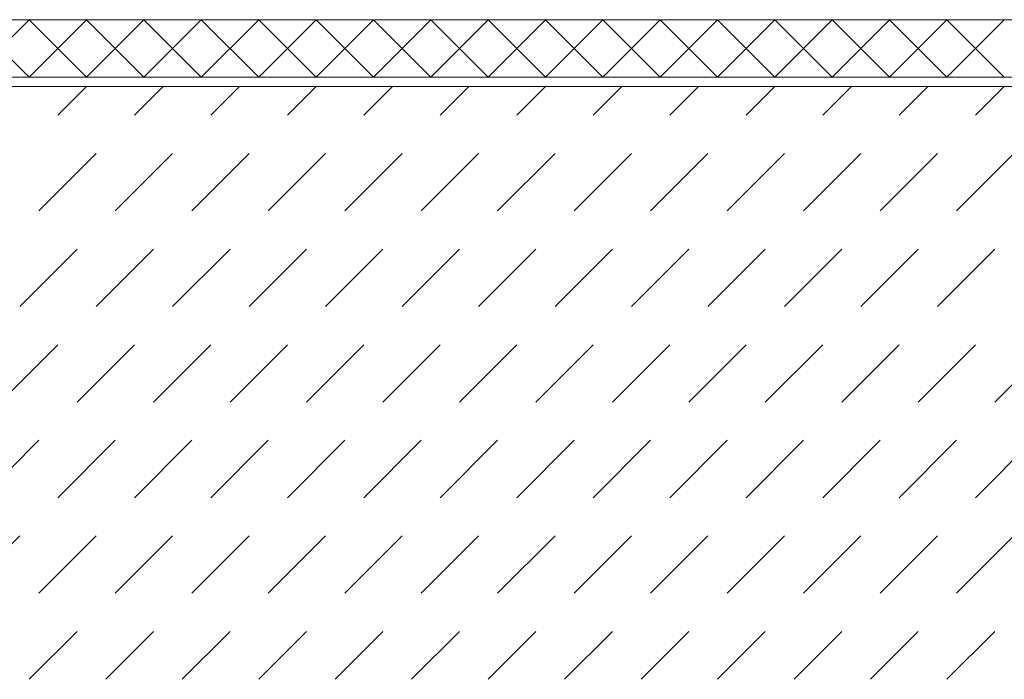
# Model space of a CAD drawing. Units: millimetres. Extents: x 0 to 208, y -208 to 123.
# Drawn here: x 105 to 157, y -208 to -173 of the extents above; entities that cross this region are included whole.
import ezdxf

# ---------------------------------------------------------------- set-up
doc = ezdxf.new("R2010")
doc.units = ezdxf.units.MM
doc.header["$MEASUREMENT"] = 0
doc.layers.add('BB_BODENBELAG', color=7, linetype='Continuous')
doc.layers.add('T_TROCKENESTRICH', color=7, linetype='Continuous')

msp = doc.modelspace()

# ---------------------------------------------------------------- linework, layer by layer
at = {"layer": 'BB_BODENBELAG', "color": 250, "lineweight": 20}
for points in [[(208, -176.5), (44.5, -176.5), (44.5, -173.5), (208, -173.5)], [(106, -173.5), (103, -176.5)], [(103, -173.5), (106, -176.5)], [(109, -173.5), (106, -176.5)], [(106, -173.5), (109, -176.5)], [(112, -173.5), (109, -176.5)], [(109, -173.5), (112, -176.5)], [(115, -173.5), (112, -176.5)], [(112, -173.5), (115, -176.5)], [(118, -173.5), (115, -176.5)], [(115, -173.5), (118, -176.5)], [(121, -173.5), (118, -176.5)], [(118, -173.5), (121, -176.5)], [(124, -173.5), (121, -176.5)], [(121, -173.5), (124, -176.5)], [(127, -173.5), (124, -176.5)], [(124, -173.5), (127, -176.5)], [(130, -173.5), (127, -176.5)], [(127, -173.5), (130, -176.5)], [(133, -173.5), (130, -176.5)], [(130, -173.5), (133, -176.5)], [(136, -173.5), (133, -176.5)], [(133, -173.5), (136, -176.5)], [(139, -173.5), (136, -176.5)], [(136, -173.5), (139, -176.5)], [(142, -173.5), (139, -176.5)], [(139, -173.5), (142, -176.5)], [(145, -173.5), (142, -176.5)], [(142, -173.5), (145, -176.5)], [(148, -173.5), (145, -176.5)], [(145, -173.5), (148, -176.5)], [(151, -173.5), (148, -176.5)], [(148, -173.5), (151, -176.5)], [(154, -173.5), (151, -176.5)], [(151, -173.5), (154, -176.5)], [(157, -173.5), (154, -176.5)], [(154, -173.5), (157, -176.5)]]:
    msp.add_lwpolyline(points, dxfattribs=at)
at = {"layer": 'T_TROCKENESTRICH', "color": 250, "lineweight": 20}
for points in [[(0, -177), (208, -177)], [(109, -177), (107.5, -178.5)], [(113, -177), (111.5, -178.5)], [(117, -177), (115.5, -178.5)], [(121, -177), (119.5, -178.5)], [(125, -177), (123.5, -178.5)], [(129, -177), (127.5, -178.5)], [(133, -177), (131.5, -178.5)], [(137, -177), (135.5, -178.5)], [(141, -177), (139.5, -178.5)], [(145, -177), (143.5, -178.5)], [(149, -177), (147.5, -178.5)], [(153, -177), (151.5, -178.5)], [(157, -177), (155.5, -178.5)], [(109.5, -180.5), (106.5, -183.5)], [(113.5, -180.5), (110.5, -183.5)], [(117.5, -180.5), (114.5, -183.5)], [(121.5, -180.5), (118.5, -183.5)], [(125.5, -180.5), (122.5, -183.5)], [(129.5, -180.5), (126.5, -183.5)], [(133.5, -180.5), (130.5, -183.5)], [(137.5, -180.5), (134.5, -183.5)], [(141.5, -180.5), (138.5, -183.5)], [(145.5, -180.5), (142.5, -183.5)], [(149.5, -180.5), (146.5, -183.5)], [(153.5, -180.5), (150.5, -183.5)], [(157.5, -180.5), (154.5, -183.5)], [(108.5, -185.5), (105.5, -188.5)], [(112.5, -185.5), (109.5, -188.5)], [(116.5, -185.5), (113.5, -188.5)], [(120.5, -185.5), (117.5, -188.5)], [(124.5, -185.5), (121.5, -188.5)], [(128.5, -185.5), (125.5, -188.5)], [(132.5, -185.5), (129.5, -188.5)], [(136.5, -185.5), (133.5, -188.5)], [(140.5, -185.5), (137.5, -188.5)], [(144.5, -185.5), (141.5, -188.5)], [(148.5, -185.5), (145.5, -188.5)], [(152.5, -185.5), (149.5, -188.5)], [(156.5, -185.5), (153.5, -188.5)], [(107.5, -190.5), (104.5, -193.5)], [(111.5, -190.5), (108.5, -193.5)], [(115.5, -190.5), (112.5, -193.5)], [(119.5, -190.5), (116.5, -193.5)], [(123.5, -190.5), (120.5, -193.5)], [(127.5, -190.5), (124.5, -193.5)], [(131.5, -190.5), (128.5, -193.5)], [(135.5, -190.5), (132.5, -193.5)], [(139.5, -190.5), (136.5, -193.5)], [(143.5, -190.5), (140.5, -193.5)], [(147.5, -190.5), (144.5, -193.5)], [(151.5, -190.5), (148.5, -193.5)], [(155.5, -190.5), (152.5, -193.5)], [(159.5, -190.5), (156.5, -193.5)], [(106.5, -195.5), (103.5, -198.5)], [(110.5, -195.5), (107.5, -198.5)], [(114.5, -195.5), (111.5, -198.5)], [(118.5, -195.5), (115.5, -198.5)], [(122.5, -195.5), (119.5, -198.5)], [(126.5, -195.5), (123.5, -198.5)], [(130.5, -195.5), (127.5, -198.5)], [(134.5, -195.5), (131.5, -198.5)], [(138.5, -195.5), (135.5, -198.5)], [(142.5, -195.5), (139.5, -198.5)], [(146.5, -195.5), (143.5, -198.5)], [(150.5, -195.5), (147.5, -198.5)], [(154.5, -195.5), (151.5, -198.5)], [(158.5, -195.5), (155.5, -198.5)], [(105.5, -200.5), (102.5, -203.5)], [(109.5, -200.5), (106.5, -203.5)], [(113.5, -200.5), (110.5, -203.5)], [(117.5, -200.5), (114.5, -203.5)], [(121.5, -200.5), (118.5, -203.5)], [(125.5, -200.5), (122.5, -203.5)], [(129.5, -200.5), (126.5, -203.5)], [(133.5, -200.5), (130.5, -203.5)], [(137.5, -200.5), (134.5, -203.5)], [(141.5, -200.5), (138.5, -203.5)], [(145.5, -200.5), (142.5, -203.5)], [(149.5, -200.5), (146.5, -203.5)], [(153.5, -200.5), (150.5, -203.5)], [(157.5, -200.5), (154.5, -203.5)], [(108.5, -205.5), (106, -208)], [(112.5, -205.5), (110, -208)], [(116.5, -205.5), (114, -208)], [(120.5, -205.5), (118, -208)], [(124.5, -205.5), (122, -208)], [(128.5, -205.5), (126, -208)], [(132.5, -205.5), (130, -208)], [(136.5, -205.5), (134, -208)], [(140.5, -205.5), (138, -208)], [(144.5, -205.5), (142, -208)], [(148.5, -205.5), (146, -208)], [(152.5, -205.5), (150, -208)], [(156.5, -205.5), (154, -208)]]:
    msp.add_lwpolyline(points, dxfattribs=at)

doc.saveas('drawing.dxf')
